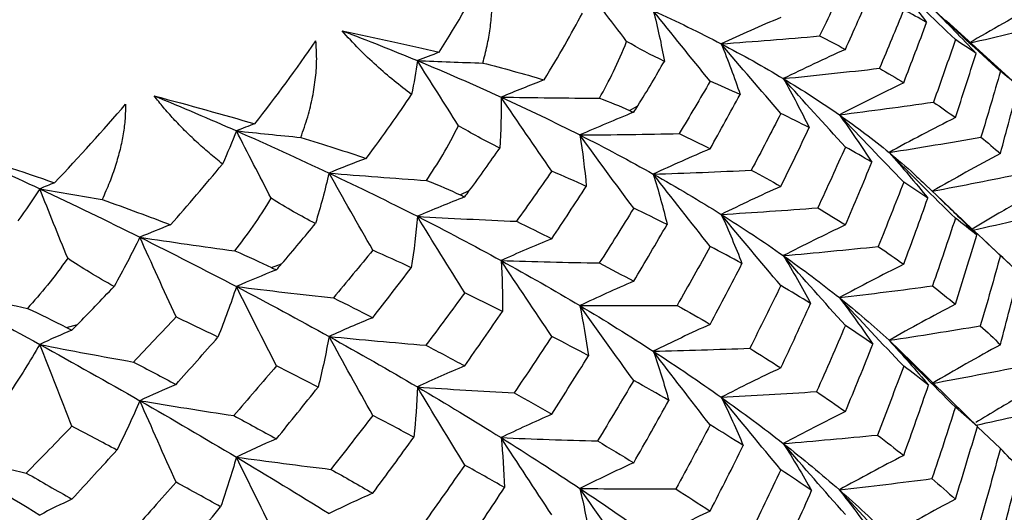
# Paper-space layout '_Trimetric' of a CAD drawing. Units: millimetres. Extents: x -91 to 91, y -13 to 128.
# Drawn here: x 5 to 12, y 94 to 98 of the extents above; entities that cross this region are included whole.
import ezdxf

# ---------------------------------------------------------------- set-up
doc = ezdxf.new("R2010")
doc.units = ezdxf.units.MM

psp = doc.layouts.new('_Trimetric')

# ---------------------------------------------------------------- linework, layer by layer
at = {"color": 7, "linetype": 'Continuous', "lineweight": 25}
for p, q in [((11.6056, 97.585), (11.7015, 97.4983)), ((12.1574, 97.0881), (11.7001, 97.5015)), ((9.5251, 96.8839), (9.5815, 96.9159)), ((8.3597, 96.3044), (8.4234, 96.3325)), ((11.6773, 96.2605), (11.5571, 96.3756)), ((12.0982, 95.8648), (11.9477, 96.0057)), ((7.0624, 95.8046), (7.1324, 95.8284)), ((5.6537, 95.3926), (5.729, 95.4117)), ((11.3085, 95.3041), (11.4673, 95.1513)), ((11.8465, 94.7809), (11.4646, 95.1544)), ((11.8454, 94.7797), (11.9156, 94.711)), ((12.0736, 94.5601), (11.9154, 94.7103))]:
    psp.add_line(p, q, dxfattribs=at)
for points in [[(8.2163, 97.2833), (8.3415, 97.4822), (8.4572, 97.6818), (8.5604, 97.878)], [(11.3085, 97.812), (11.3984, 97.7056), (11.4848, 97.5976), (11.5667, 97.4891)], [(11.7645, 97.3701), (11.6099, 97.518), (11.4574, 97.6658), (11.3085, 97.812)], [(9.5049, 97.3575), (9.3958, 97.5013), (9.2885, 97.6437), (9.1831, 97.7849)], [(11.0085, 97.7674), (10.9505, 97.6442), (10.8911, 97.5202), (10.8302, 97.3954)], [(11.0085, 97.3034), (11.0664, 97.432), (11.1234, 97.5608), (11.1793, 97.6897)], [(12.335, 97.6156), (12.172, 97.5262), (12.012, 97.4359), (11.8569, 97.3458)], [(8.9377, 97.0937), (9.0397, 97.2605), (9.1255, 97.4119), (9.2003, 97.5517)], [(9.6881, 97.5693), (9.7179, 97.4543), (9.7432, 97.3381), (9.764, 97.2211)], [(10.0788, 97.0841), (9.9465, 97.2468), (9.8159, 97.409), (9.6881, 97.5693)], [(9.6881, 97.5693), (9.8502, 97.4954), (10.006, 97.4194), (10.155, 97.3416)], [(11.409, 97.5753), (11.3552, 97.442), (11.2999, 97.308), (11.243, 97.1732)], [(11.5667, 97.4891), (11.5154, 97.5183), (11.4628, 97.547), (11.409, 97.5753)], [(11.6056, 97.585), (11.7093, 97.4833), (11.8099, 97.3798), (11.9063, 97.276)], [(12.0736, 97.1528), (11.9148, 97.2973), (11.7583, 97.4419), (11.6056, 97.585)], [(10.5645, 97.523), (10.425, 97.4634), (10.2881, 97.4028), (10.155, 97.3416)], [(11.409, 97.0737), (11.4631, 97.2128), (11.5157, 97.3513), (11.5667, 97.4891)], [(11.8569, 97.3458), (12.0588, 97.3925), (12.2601, 97.4409), (12.4581, 97.4902)], [(7.5489, 97.4318), (7.7802, 97.3831), (8.0045, 97.3335), (8.2163, 97.2833)], [(7.5489, 97.4318), (7.7251, 97.3646), (7.8976, 97.2959), (8.0663, 97.226)], [(10.155, 97.3416), (10.3808, 97.3578), (10.6067, 97.3759), (10.8302, 97.3954)], [(10.8302, 97.3954), (10.8907, 97.3651), (10.9501, 97.3344), (11.0085, 97.3034)], [(6.9492, 96.7919), (7.0944, 96.9775), (7.2354, 97.1682), (7.3685, 97.3619)], [(9.3183, 96.9681), (9.3831, 97.0833), (9.4476, 97.2124), (9.5049, 97.3575)], [(9.764, 97.2211), (9.6722, 97.2651), (9.5847, 97.3117), (9.5049, 97.3575)], [(10.155, 97.3416), (10.2024, 97.2268), (10.2457, 97.1105), (10.2844, 96.9942)], [(10.5645, 96.8633), (10.4257, 97.0236), (10.2888, 97.1835), (10.155, 97.3416)], [(10.155, 97.3416), (10.304, 97.2638), (10.4464, 97.1841), (10.5818, 97.1027)], [(11.7645, 97.3701), (11.7159, 97.228), (11.6657, 97.0849), (11.6137, 96.9409)], [(11.9063, 97.276), (11.8604, 97.3079), (11.8131, 97.3393), (11.7645, 97.3701)], [(8.2163, 97.2833), (8.1657, 97.2644), (8.1157, 97.2453), (8.0663, 97.226)], [(11.0085, 97.3034), (10.8631, 97.2374), (10.7203, 97.1703), (10.5818, 97.1027)], [(11.7645, 96.8347), (11.8134, 96.9825), (11.8607, 97.1296), (11.9063, 97.276)], [(8.0663, 97.226), (8.0553, 97.1488), (8.0421, 97.0712), (8.0269, 96.9934)], [(8.349, 96.779), (8.2532, 96.9294), (8.159, 97.0784), (8.0663, 97.226)], [(8.0663, 97.226), (8.2636, 97.1442), (8.4555, 97.0606), (8.6417, 96.9754)], [(8.0663, 97.226), (8.2162, 97.2197), (8.3663, 97.2142), (8.5166, 97.2094)], [(8.5166, 97.2094), (8.6517, 97.1749), (8.7937, 97.1366), (8.9377, 97.0937)], [(9.5815, 96.9159), (9.6487, 97.023), (9.7092, 97.1249), (9.764, 97.2211)], [(10.5818, 97.1027), (10.803, 97.1246), (11.0244, 97.1482), (11.243, 97.1732)], [(11.243, 97.1732), (11.2995, 97.1404), (11.3549, 97.1072), (11.409, 97.0737)], [(12.0736, 97.1528), (12.0309, 97.0026), (11.9865, 96.8516), (11.9403, 96.6997)], [(12.1972, 97.0513), (12.1576, 97.0855), (12.1164, 97.1194), (12.0736, 97.1528)], [(8.9377, 97.0937), (8.8369, 97.0549), (8.7382, 97.0155), (8.6417, 96.9754)], [(10.0788, 97.0841), (10.0094, 96.9651), (9.9386, 96.8453), (9.8665, 96.7247)], [(10.2844, 96.9942), (10.2167, 97.0246), (10.1481, 97.0546), (10.0788, 97.0841)], [(10.5818, 97.1027), (10.645, 96.9914), (10.7045, 96.8786), (10.7597, 96.7656)], [(11.0085, 96.6322), (10.8638, 96.7898), (10.7211, 96.9471), (10.5818, 97.1027)], [(10.5818, 97.1027), (10.7171, 97.0213), (10.8456, 96.9382), (10.9668, 96.8536)], [(11.409, 97.0737), (11.2583, 97.0011), (11.1103, 96.9275), (10.9668, 96.8536)], [(7.7145, 96.5541), (7.8335, 96.7138), (7.936, 96.8591), (8.0269, 96.9934)], [(10.0788, 96.6201), (10.1486, 96.7453), (10.2171, 96.87), (10.2844, 96.9942)], [(12.0736, 96.5874), (12.1165, 96.7426), (12.1577, 96.8973), (12.1972, 97.0513)], [(5.5725, 96.3861), (5.7423, 96.5659), (5.9063, 96.7472), (6.0605, 96.9267)], [(6.2564, 96.9845), (6.5002, 96.919), (6.7318, 96.8548), (6.9492, 96.7919)], [(6.2564, 96.9845), (6.4482, 96.9053), (6.6369, 96.825), (6.8223, 96.7435)], [(8.6417, 96.9754), (8.6432, 96.8593), (8.6402, 96.7425), (8.6327, 96.625)], [(8.9902, 96.4662), (8.8722, 96.637), (8.7557, 96.8072), (8.6417, 96.9754)], [(8.6417, 96.9754), (8.867, 96.9713), (9.0926, 96.9689), (9.3183, 96.9681)], [(8.6417, 96.9754), (8.828, 96.8901), (9.0085, 96.8033), (9.1831, 96.715)], [(9.3183, 96.9681), (9.3876, 96.9424), (9.4574, 96.9145), (9.5251, 96.8839)], [(10.9668, 96.8536), (11.1834, 96.8811), (11.3999, 96.9104), (11.6137, 96.9409)], [(11.6137, 96.9409), (11.6653, 96.9059), (11.7156, 96.8705), (11.7645, 96.8347)], [(9.5534, 96.8711), (9.4273, 96.8202), (9.3034, 96.768), (9.1831, 96.715)], [(9.5251, 96.8839), (9.5345, 96.8796), (9.544, 96.8754), (9.5534, 96.8711)], [(9.5534, 96.8711), (9.5628, 96.8861), (9.5721, 96.901), (9.5815, 96.9159)], [(10.5645, 96.8633), (10.4984, 96.734), (10.4308, 96.6039), (10.3617, 96.4731)], [(10.7597, 96.7656), (10.6956, 96.7986), (10.6305, 96.8312), (10.5645, 96.8633)], [(10.9668, 96.8536), (11.0449, 96.746), (11.1196, 96.6368), (11.1902, 96.5276)], [(11.409, 96.3919), (11.259, 96.5464), (11.1111, 96.7008), (10.9668, 96.8536)], [(10.9668, 96.8536), (11.088, 96.7689), (11.202, 96.6828), (11.3085, 96.5952)], [(6.9492, 96.7919), (6.9064, 96.776), (6.8641, 96.7599), (6.8223, 96.7435)], [(11.7645, 96.8347), (11.6091, 96.7556), (11.4565, 96.6755), (11.3085, 96.5952)], [(6.8223, 96.7435), (6.7926, 96.6676), (6.7608, 96.5916), (6.7269, 96.5154)], [(7.0614, 96.2797), (6.9804, 96.4358), (6.9007, 96.5904), (6.8223, 96.7435)], [(6.8223, 96.7435), (7.0392, 96.6483), (7.2516, 96.5516), (7.459, 96.4536)], [(6.8223, 96.7435), (6.9695, 96.7277), (7.1172, 96.7125), (7.2653, 96.698)], [(8.129, 96.4027), (8.2035, 96.5134), (8.2791, 96.638), (8.349, 96.779)], [(8.6327, 96.625), (8.5305, 96.6753), (8.435, 96.7278), (8.349, 96.779)], [(9.1831, 96.715), (9.411, 96.7165), (9.6397, 96.7198), (9.8665, 96.7247)], [(9.8665, 96.7247), (9.9382, 96.6902), (10.009, 96.6553), (10.0788, 96.6201)], [(10.5645, 96.3617), (10.6306, 96.4961), (10.6957, 96.6308), (10.7597, 96.7656)], [(7.2653, 96.698), (7.4273, 96.6486), (7.5772, 96.6007), (7.7145, 96.5541)], [(9.1831, 96.715), (9.2022, 96.598), (9.2169, 96.4799), (9.2273, 96.3619)], [(9.5534, 96.2114), (9.4279, 96.3802), (9.3041, 96.5486), (9.1831, 96.715)], [(9.1831, 96.715), (9.3576, 96.6267), (9.5261, 96.5369), (9.6881, 96.4459)], [(11.3085, 96.5952), (11.5202, 96.6285), (11.7317, 96.6635), (11.9403, 96.6997)], [(11.9403, 96.6997), (11.9863, 96.6625), (12.0308, 96.6251), (12.0736, 96.5874)], [(4.8653, 96.6241), (5.1149, 96.5418), (5.3514, 96.4624), (5.5725, 96.3861)], [(4.8653, 96.6241), (5.0696, 96.5321), (5.2715, 96.4391), (5.4708, 96.3452)], [(8.4234, 96.3325), (8.4994, 96.4349), (8.569, 96.5326), (8.6327, 96.625)], [(10.0788, 96.6201), (9.9457, 96.5631), (9.815, 96.5048), (9.6881, 96.4459)], [(11.0085, 96.6322), (10.9467, 96.4935), (10.8833, 96.3541), (10.8183, 96.2141)], [(11.1902, 96.5276), (11.1307, 96.5629), (11.0701, 96.5978), (11.0085, 96.6322)], [(11.3085, 96.5952), (11.4006, 96.4915), (11.4897, 96.3864), (11.5746, 96.281)], [(11.7645, 96.1433), (11.6098, 96.2944), (11.4573, 96.4455), (11.3085, 96.5952)], [(12.0736, 96.5874), (11.914, 96.5018), (11.7574, 96.4152), (11.6056, 96.3286)], [(6.3696, 96.0977), (6.4885, 96.2319), (6.6082, 96.3714), (6.7269, 96.5154)], [(7.7145, 96.5541), (7.6275, 96.5214), (7.5423, 96.4879), (7.459, 96.4536)], [(11.0085, 96.0968), (11.0706, 96.2409), (11.1311, 96.3845), (11.1902, 96.5276)], [(7.459, 96.4536), (7.4323, 96.3384), (7.401, 96.2227), (7.3653, 96.1066)], [(7.7598, 95.9234), (7.6579, 96.1014), (7.5574, 96.2786), (7.459, 96.4536)], [(7.459, 96.4536), (7.6815, 96.4351), (7.9049, 96.4181), (8.129, 96.4027)], [(7.459, 96.4536), (7.6665, 96.3557), (7.8691, 96.2564), (8.0663, 96.156)], [(8.9902, 96.4662), (8.9105, 96.3521), (8.8295, 96.2372), (8.7471, 96.1216)], [(9.2273, 96.3619), (9.149, 96.397), (9.0699, 96.4318), (8.9902, 96.4662)], [(9.6881, 96.4459), (9.913, 96.4533), (10.1384, 96.4624), (10.3617, 96.4731)], [(10.3617, 96.4731), (10.4303, 96.4363), (10.4979, 96.3991), (10.5645, 96.3617)], [(11.6056, 96.3286), (11.8122, 96.3676), (12.0182, 96.4084), (12.2212, 96.4502)], [(5.5725, 96.3861), (5.5382, 96.3728), (5.5043, 96.3591), (5.4708, 96.3452)], [(8.129, 96.4027), (8.2159, 96.3681), (8.2925, 96.3353), (8.3597, 96.3044)], [(9.6881, 96.4459), (9.7238, 96.3313), (9.7555, 96.2156), (9.7829, 96.1)], [(10.0788, 95.9489), (9.9463, 96.1155), (9.8157, 96.2817), (9.6881, 96.4459)], [(9.6881, 96.4459), (9.8502, 96.3549), (10.006, 96.2626), (10.155, 96.1692)], [(11.409, 96.3919), (11.3524, 96.2449), (11.2942, 96.0971), (11.2342, 95.9487)], [(11.5746, 96.281), (11.5209, 96.3183), (11.4657, 96.3552), (11.409, 96.3919)], [(5.4708, 96.3452), (5.4228, 96.2718), (5.3728, 96.1984), (5.3208, 96.125)], [(5.6625, 95.8674), (5.5975, 96.0282), (5.5336, 96.1875), (5.4708, 96.3452)], [(5.4708, 96.3452), (5.7039, 96.2354), (5.9333, 96.1244), (6.1587, 96.0124)], [(5.4708, 96.3452), (5.6129, 96.32), (5.7558, 96.2954), (5.8994, 96.2715)], [(8.3916, 96.2896), (8.4022, 96.3039), (8.4128, 96.3182), (8.4234, 96.3325)], [(8.9902, 96.0022), (9.0705, 96.1226), (9.1495, 96.2425), (9.2273, 96.3619)], [(10.5645, 96.3617), (10.4249, 96.2985), (10.2879, 96.2341), (10.155, 96.1692)], [(12.0736, 95.8874), (11.9147, 96.0348), (11.7582, 96.1824), (11.6056, 96.3286)], [(5.8994, 96.2715), (6.0668, 96.2117), (6.2238, 96.1538), (6.3696, 96.0977)], [(6.8115, 95.9186), (6.8947, 96.0245), (6.9802, 96.1439), (7.0614, 96.2797)], [(7.3653, 96.1066), (7.2665, 96.1575), (7.1649, 96.2147), (7.0614, 96.2797)], [(8.3916, 96.2896), (8.2808, 96.2464), (8.172, 96.2017), (8.0663, 96.156)], [(8.3597, 96.3044), (8.3703, 96.2995), (8.3809, 96.2946), (8.3916, 96.2896)], [(11.409, 95.8265), (11.4659, 95.9785), (11.5211, 96.13), (11.5746, 96.281)], [(9.5534, 96.2114), (9.476, 96.0868), (9.3972, 95.9615), (9.3169, 95.8354)], [(9.7829, 96.1), (9.7073, 96.1375), (9.6307, 96.1746), (9.5534, 96.2114)], [(10.155, 96.1692), (10.3766, 96.1825), (10.5986, 96.1976), (10.8183, 96.2141)], [(10.8183, 96.2141), (10.8829, 96.1753), (10.9463, 96.1362), (11.0085, 96.0968)], [(8.0663, 96.156), (8.0568, 96.0387), (8.0428, 95.9206), (8.0246, 95.8029)], [(8.3916, 95.6299), (8.2813, 95.8064), (8.1726, 95.9823), (8.0663, 96.156)], [(8.0663, 96.156), (8.2928, 96.1429), (8.5207, 96.1314), (8.7471, 96.1216)], [(8.0663, 96.156), (8.2636, 96.0557), (8.4555, 95.9543), (8.6417, 95.852)], [(8.7471, 96.1216), (8.8289, 96.082), (8.91, 96.0422), (8.9902, 96.0022)], [(10.155, 96.1692), (10.2063, 96.0573), (10.254, 95.9443), (10.2975, 95.8313)], [(10.5645, 95.6799), (10.4256, 95.8437), (10.2886, 96.0074), (10.155, 96.1692)], [(10.155, 96.1692), (10.304, 96.0758), (10.4464, 95.9813), (10.5818, 95.8859)], [(11.7645, 96.1433), (11.7139, 95.9889), (11.6615, 95.8338), (11.6073, 95.6781)], [(11.9119, 96.0269), (11.8643, 96.066), (11.8151, 96.1048), (11.7645, 96.1433)], [(6.3696, 96.0977), (6.2978, 96.0702), (6.2275, 96.0417), (6.1587, 96.0124)], [(7.1324, 95.8284), (7.2161, 95.9257), (7.2936, 96.0186), (7.3653, 96.1066)], [(9.5534, 95.7098), (9.6312, 95.8403), (9.7077, 95.9704), (9.7829, 96.1)], [(11.0085, 96.0968), (10.863, 96.0275), (10.7202, 95.9569), (10.5818, 95.8859)], [(6.1587, 96.0124), (6.1041, 95.8998), (6.0451, 95.787), (5.9817, 95.6741)], [(6.4071, 95.4644), (6.3229, 95.6483), (6.2399, 95.8315), (6.1587, 96.0124)], [(6.1587, 96.0124), (6.3749, 95.9796), (6.5926, 95.9483), (6.8115, 95.9186)], [(6.1587, 96.0124), (6.3841, 95.9004), (6.6055, 95.7874), (6.8223, 95.6736)], [(8.9902, 96.0022), (8.8715, 95.9534), (8.7549, 95.9031), (8.6417, 95.852)], [(11.7645, 95.5517), (11.8154, 95.7106), (11.8645, 95.869), (11.9119, 96.0269)], [(6.8115, 95.9186), (6.9022, 95.8795), (6.9858, 95.8415), (7.0624, 95.8046)], [(7.7598, 95.9234), (7.6709, 95.8146), (7.5809, 95.7053), (7.4898, 95.5955)], [(8.0246, 95.8029), (7.937, 95.8434), (7.8487, 95.8835), (7.7598, 95.9234)], [(10.0788, 95.9489), (10.0048, 95.8147), (9.9294, 95.6798), (9.8524, 95.5443)], [(10.2975, 95.8313), (10.2256, 95.8709), (10.1527, 95.9101), (10.0788, 95.9489)], [(10.5818, 95.8859), (10.7999, 95.9052), (11.0183, 95.9263), (11.2342, 95.9487)], [(11.2342, 95.9487), (11.294, 95.9081), (11.3522, 95.8674), (11.409, 95.8265)], [(5.6625, 95.8674), (5.5708, 95.7369), (5.4767, 95.6233), (5.3865, 95.5234)], [(5.9817, 95.6741), (5.8637, 95.7387), (5.7567, 95.8044), (5.6625, 95.8674)], [(8.6417, 95.852), (8.6492, 95.736), (8.6526, 95.6191), (8.6519, 95.5026)], [(8.9902, 95.331), (8.8721, 95.5057), (8.7555, 95.6799), (8.6417, 95.852)], [(8.6417, 95.852), (8.8666, 95.8448), (9.0926, 95.8393), (9.3169, 95.8354)], [(8.6417, 95.852), (8.828, 95.7496), (9.0085, 95.6464), (9.1831, 95.5425)], [(10.5818, 95.8859), (10.6479, 95.7771), (10.7107, 95.667), (10.7696, 95.557)], [(11.0085, 95.4054), (10.8637, 95.5662), (10.721, 95.7269), (10.5818, 95.8859)], [(10.5818, 95.8859), (10.7172, 95.7905), (10.8456, 95.6942), (10.9668, 95.5971)], [(12.0736, 95.8874), (12.0295, 95.7265), (11.9836, 95.5652), (11.9358, 95.4032)], [(12.2011, 95.7663), (12.1603, 95.8068), (12.1178, 95.8472), (12.0736, 95.8874)], [(7.0974, 95.7878), (7.0038, 95.7511), (6.9117, 95.7129), (6.8223, 95.6736)], [(7.0624, 95.8046), (7.0741, 95.799), (7.0858, 95.7934), (7.0974, 95.7878)], [(7.0974, 95.7878), (7.1091, 95.8013), (7.1208, 95.8149), (7.1324, 95.8284)], [(7.7598, 95.4594), (7.8492, 95.5743), (7.9375, 95.6888), (8.0246, 95.8029)], [(9.3169, 95.8354), (9.3966, 95.7938), (9.4755, 95.7519), (9.5534, 95.7098)], [(10.0788, 95.4135), (10.1528, 95.5524), (10.2257, 95.6917), (10.2975, 95.8313)], [(11.409, 95.8265), (11.2582, 95.7509), (11.1102, 95.6742), (10.9668, 95.5971)], [(9.5534, 95.7098), (9.4272, 95.6553), (9.3033, 95.5993), (9.1831, 95.5425)], [(12.0736, 95.2737), (12.1179, 95.4383), (12.1604, 95.6025), (12.2011, 95.7663)], [(4.7613, 95.6585), (4.9678, 95.612), (5.1763, 95.567), (5.3865, 95.5234)], [(4.7613, 95.6585), (5.0011, 95.5314), (5.2377, 95.4036), (5.4708, 95.2753)], [(5.729, 95.4117), (5.8092, 95.4934), (5.8937, 95.5809), (5.9817, 95.6741)], [(6.8223, 95.6736), (6.7844, 95.5578), (6.7419, 95.4415), (6.6955, 95.3259)], [(7.0974, 95.128), (7.0042, 95.3111), (6.9122, 95.4935), (6.8223, 95.6736)], [(6.8223, 95.6736), (7.0439, 95.6459), (7.2672, 95.6198), (7.4898, 95.5955)], [(6.8223, 95.6736), (7.0392, 95.5598), (7.2516, 95.4453), (7.459, 95.3302)], [(10.5645, 95.6799), (10.4949, 95.5369), (10.4237, 95.3933), (10.351, 95.2493)], [(10.7696, 95.557), (10.7025, 95.5982), (10.6342, 95.6391), (10.5645, 95.6799)], [(10.9668, 95.5971), (11.1812, 95.6226), (11.3956, 95.6497), (11.6073, 95.6781)], [(11.6073, 95.6781), (11.6612, 95.6362), (11.7136, 95.594), (11.7645, 95.5517)], [(7.4898, 95.5955), (7.5808, 95.5501), (7.6708, 95.5048), (7.7598, 95.4594)], [(8.3916, 95.6299), (8.3042, 95.5108), (8.2154, 95.3909), (8.1252, 95.2703)], [(8.6519, 95.5026), (8.5659, 95.5453), (8.4791, 95.5878), (8.3916, 95.6299)], [(10.9668, 95.5971), (11.047, 95.4916), (11.1242, 95.3848), (11.1975, 95.278)], [(11.409, 95.1264), (11.2589, 95.2839), (11.111, 95.4413), (10.9668, 95.5971)], [(10.9668, 95.5971), (11.088, 95.5001), (11.202, 95.4024), (11.3085, 95.3041)], [(5.3865, 95.5234), (5.4736, 95.4823), (5.5634, 95.4387), (5.6537, 95.3926)], [(8.3916, 95.1283), (8.4796, 95.2535), (8.5664, 95.3783), (8.6519, 95.5026)], [(9.1831, 95.5425), (9.4062, 95.5415), (9.6302, 95.5421), (9.8524, 95.5443)], [(9.1831, 95.5425), (9.2068, 95.4283), (9.2266, 95.313), (9.2425, 95.1981)], [(9.5534, 95.028), (9.4277, 95.2004), (9.3039, 95.3725), (9.1831, 95.5425)], [(9.1831, 95.5425), (9.3576, 95.4387), (9.5261, 95.3341), (9.6882, 95.2291)], [(9.8524, 95.5443), (9.9289, 95.5009), (10.0044, 95.4573), (10.0788, 95.4135)], [(10.5645, 95.1144), (10.6344, 95.2623), (10.7028, 95.4098), (10.7696, 95.557)], [(11.7645, 95.5517), (11.609, 95.47), (11.4564, 95.3871), (11.3085, 95.3041)], [(6.4071, 95.4644), (6.3104, 95.3615), (6.2128, 95.2582), (6.1143, 95.1547)], [(6.6955, 95.3259), (6.5998, 95.3723), (6.5037, 95.4185), (6.4071, 95.4644)], [(7.7598, 95.4594), (7.6574, 95.4178), (7.5567, 95.3746), (7.459, 95.3302)], [(5.6914, 95.3733), (5.6163, 95.3422), (5.5425, 95.3094), (5.4708, 95.2753)], [(5.6537, 95.3926), (5.6663, 95.3862), (5.6788, 95.3798), (5.6914, 95.3733)], [(5.6914, 95.3733), (5.7039, 95.3861), (5.7165, 95.3989), (5.729, 95.4117)], [(10.0788, 95.4135), (9.9456, 95.3532), (9.8149, 95.2915), (9.6882, 95.2291)], [(11.0085, 95.4054), (10.9441, 95.2546), (10.878, 95.1034), (10.8103, 94.9517)], [(11.1975, 95.278), (11.1358, 95.3207), (11.0728, 95.3632), (11.0085, 95.4054)], [(11.3085, 95.3041), (11.5187, 95.3356), (11.7287, 95.3688), (11.9358, 95.4032)], [(11.9358, 95.4032), (11.9835, 95.3601), (12.0294, 95.3169), (12.0736, 95.2737)], [(6.4071, 95.0004), (6.5041, 95.1091), (6.6002, 95.2177), (6.6955, 95.3259)], [(7.459, 95.3302), (7.4383, 95.2147), (7.4133, 95.0985), (7.3844, 94.983)], [(7.7598, 94.7883), (7.6578, 94.9701), (7.5573, 95.1513), (7.459, 95.3302)], [(7.459, 95.3302), (7.6804, 95.3086), (7.9033, 95.2885), (8.1252, 95.2703)], [(7.459, 95.3302), (7.6665, 95.2152), (7.8691, 95.0995), (8.0663, 94.9836)], [(8.9902, 95.331), (8.9053, 95.202), (8.8189, 95.0724), (8.731, 94.9421)], [(9.2425, 95.1981), (9.1593, 95.2427), (9.0752, 95.287), (8.9902, 95.331)], [(11.3085, 95.3041), (11.4021, 95.2022), (11.493, 95.0989), (11.5799, 94.9957)], [(11.7645, 94.8443), (11.6097, 94.998), (11.4571, 95.1518), (11.3085, 95.3041)], [(5.4708, 95.2753), (5.4049, 95.1629), (5.3346, 95.0502), (5.2607, 94.9385)], [(5.4708, 95.2753), (5.6838, 95.2335), (5.8992, 95.1931), (6.1143, 95.1547)], [(5.6914, 94.7136), (5.6166, 94.9021), (5.5429, 95.0899), (5.4708, 95.2753)], [(5.4708, 95.2753), (5.7039, 95.1469), (5.9333, 95.0181), (6.1587, 94.889)], [(8.1252, 95.2703), (8.2152, 95.2229), (8.304, 95.1755), (8.3916, 95.1283)], [(9.6882, 95.2291), (9.9093, 95.2342), (10.1311, 95.241), (10.351, 95.2493)], [(9.6882, 95.2291), (9.7273, 95.1169), (9.7629, 95.0036), (9.7946, 94.8906)], [(10.0788, 94.7221), (9.9463, 94.8919), (9.8156, 95.0614), (9.6882, 95.2291)], [(9.6882, 95.2291), (9.8502, 95.124), (10.006, 95.0185), (10.155, 94.9127)], [(10.351, 95.2493), (10.4235, 95.2044), (10.4946, 95.1595), (10.5645, 95.1144)], [(11.0085, 94.8138), (11.0731, 94.9689), (11.1361, 95.1236), (11.1975, 95.278)], [(12.0736, 95.2737), (11.914, 95.1858), (11.7573, 95.0969), (11.6056, 95.0079)], [(8.9902, 94.7956), (9.0757, 94.9301), (9.1598, 95.0643), (9.2425, 95.1981)], [(6.1143, 95.1547), (6.2124, 95.1034), (6.31, 95.0519), (6.4071, 95.0004)], [(7.0974, 95.128), (7.0012, 95.0146), (6.9038, 94.9008), (6.8053, 94.7865)], [(7.3844, 94.983), (7.2894, 95.0316), (7.1937, 95.0799), (7.0974, 95.128)], [(8.3916, 95.1283), (8.2807, 95.0815), (8.1719, 95.0331), (8.0663, 94.9836)], [(10.5645, 95.1144), (10.4249, 95.0483), (10.2878, 94.9808), (10.155, 94.9127)], [(11.409, 95.1264), (11.3505, 94.9689), (11.2903, 94.811), (11.2284, 94.6526)], [(11.5799, 94.9957), (11.5245, 95.0394), (11.4675, 95.083), (11.409, 95.1264)], [(11.6056, 95.0079), (11.8111, 95.0456), (12.0162, 95.0849), (12.2182, 95.1253)], [(9.5534, 95.028), (9.4719, 94.89), (9.3889, 94.7514), (9.3045, 94.6124)], [(9.7946, 94.8906), (9.7154, 94.9366), (9.6349, 94.9824), (9.5534, 95.028)], [(6.4071, 95.0004), (6.3225, 94.9648), (6.2394, 94.9275), (6.1587, 94.889)], [(7.0974, 94.6264), (7.1943, 94.7456), (7.2899, 94.8645), (7.3844, 94.983)], [(8.0663, 94.9836), (8.062, 94.8687), (8.0538, 94.7531), (8.0417, 94.638)], [(8.3916, 94.4465), (8.2812, 94.6266), (8.1725, 94.8062), (8.0663, 94.9836)], [(8.0663, 94.9836), (8.2874, 94.9681), (8.5099, 94.9543), (8.731, 94.9421)], [(8.0663, 94.9836), (8.2636, 94.8677), (8.4555, 94.7514), (8.6417, 94.6351)], [(11.409, 94.5128), (11.4677, 94.674), (11.5246, 94.835), (11.5799, 94.9957)], [(8.731, 94.9421), (8.8189, 94.8931), (8.9053, 94.8442), (8.9902, 94.7956)], [(9.5534, 94.4626), (9.635, 94.6051), (9.7154, 94.7478), (9.7946, 94.8906)], [(10.155, 94.9127), (10.3739, 94.9241), (10.5933, 94.9372), (10.8103, 94.9517)], [(10.155, 94.9127), (10.2089, 94.8028), (10.2596, 94.6919), (10.3064, 94.5812)], [(10.5645, 94.4144), (10.4255, 94.5812), (10.2885, 94.7479), (10.155, 94.9127)], [(10.155, 94.9127), (10.304, 94.8069), (10.4464, 94.7009), (10.5818, 94.5948)], [(10.8103, 94.9517), (10.8778, 94.9058), (10.9438, 94.8599), (11.0085, 94.8138)], [(6.1587, 94.889), (6.11, 94.7757), (6.057, 94.662), (6.0005, 94.5493)], [(6.4071, 94.3292), (6.3229, 94.517), (6.2398, 94.7042), (6.1587, 94.889)], [(6.1587, 94.889), (6.3731, 94.8532), (6.5895, 94.8189), (6.8053, 94.7865)], [(6.1587, 94.889), (6.3841, 94.7599), (6.6055, 94.6305), (6.8223, 94.5012)], [(11.7645, 94.8443), (11.7125, 94.681), (11.6588, 94.5174), (11.6032, 94.3534)], [(11.9156, 94.711), (11.8669, 94.7555), (11.8165, 94.8), (11.7645, 94.8443)], [(6.8053, 94.7865), (6.9033, 94.7332), (7.0007, 94.6799), (7.0974, 94.6264)], [(7.7598, 94.7883), (7.6653, 94.6652), (7.5694, 94.5414), (7.472, 94.4171)], [(8.0417, 94.638), (7.9485, 94.6883), (7.8545, 94.7384), (7.7598, 94.7883)], [(8.9902, 94.7956), (8.8714, 94.7434), (8.7548, 94.6897), (8.6417, 94.6351)], [(11.0085, 94.8138), (10.863, 94.7419), (10.7201, 94.6685), (10.5818, 94.5948)], [(5.6914, 94.7136), (5.5879, 94.6066), (5.4835, 94.4993), (5.3781, 94.3917)], [(6.0005, 94.5493), (5.8978, 94.6043), (5.7948, 94.6591), (5.6914, 94.7136)], [(10.0788, 94.7221), (10.0017, 94.5759), (9.9231, 94.4294), (9.8429, 94.2824)], [(10.3064, 94.5812), (10.2317, 94.6284), (10.1558, 94.6753), (10.0788, 94.7221)], [(11.7645, 94.2124), (11.8167, 94.3789), (11.867, 94.5451), (11.9156, 94.711)], [(7.0974, 94.6264), (7.0037, 94.5862), (6.9116, 94.5443), (6.8223, 94.5012)], [(7.7598, 94.2528), (7.8551, 94.3816), (7.9491, 94.51), (8.0417, 94.638)], [(8.6417, 94.6351), (8.6533, 94.5213), (8.6611, 94.4066), (8.6652, 94.2924)], [(8.9902, 94.1042), (8.872, 94.2821), (8.7554, 94.4597), (8.6417, 94.6351)], [(8.6417, 94.6351), (8.8624, 94.6259), (9.0842, 94.6183), (9.3045, 94.6124)], [(8.6417, 94.6351), (8.828, 94.5188), (9.0085, 94.4024), (9.1831, 94.2861)], [(10.5818, 94.5948), (10.798, 94.6125), (11.0145, 94.6319), (11.2284, 94.6526)], [(11.2284, 94.6526), (11.2902, 94.606), (11.3504, 94.5594), (11.409, 94.5128)], [(9.3045, 94.6124), (9.3884, 94.5626), (9.4714, 94.5126), (9.5534, 94.4626)], [(10.0788, 94.1305), (10.1562, 94.281), (10.2321, 94.4313), (10.3064, 94.5812)], [(10.5818, 94.5948), (10.6499, 94.4876), (10.7149, 94.3793), (10.7761, 94.2713)], [(11.0085, 94.1064), (10.8636, 94.2698), (10.7208, 94.4331), (10.5818, 94.5948)], [(10.5818, 94.5948), (10.7172, 94.4887), (10.8456, 94.3825), (10.9668, 94.2765)], [(12.0736, 94.5601), (12.0289, 94.393), (11.9821, 94.2247), (11.9331, 94.055)], [(12.2034, 94.4251), (12.1619, 94.4702), (12.1186, 94.5152), (12.0736, 94.5601)], [(4.7613, 94.5351), (4.9652, 94.4858), (5.1717, 94.4378), (5.3781, 94.3917)], [(4.7613, 94.5351), (5.0011, 94.3909), (5.2377, 94.2468), (5.4708, 94.1028)], [(5.6914, 94.212), (5.7953, 94.3246), (5.8984, 94.437), (6.0005, 94.5493)], [(6.8223, 94.5012), (6.7901, 94.3875), (6.7539, 94.2733), (6.7141, 94.1599)], [(7.0974, 93.9446), (7.0041, 94.1313), (6.9121, 94.3174), (6.8223, 94.5012)], [(6.8223, 94.5012), (7.0379, 94.4715), (7.2554, 94.4434), (7.472, 94.4171)], [(6.8223, 94.5012), (7.0392, 94.3718), (7.2516, 94.2425), (7.459, 94.1134)], [(11.409, 94.5128), (11.2582, 94.435), (11.1102, 94.3559), (10.9668, 94.2765)], [(7.472, 94.4171), (7.5687, 94.3624), (7.6647, 94.3076), (7.7598, 94.2528)], [(8.3916, 94.4465), (8.2996, 94.3143), (8.2062, 94.1814), (8.1112, 94.0481)], [(8.6652, 94.2924), (8.575, 94.3439), (8.4838, 94.3952), (8.3916, 94.4465)], [(9.5534, 94.4626), (9.4271, 94.4051), (9.3032, 94.346), (9.1831, 94.2861)], [(12.0736, 93.914), (12.1187, 94.0844), (12.1619, 94.2547), (12.2034, 94.4251)], [(5.3781, 94.3917), (5.4828, 94.332), (5.5873, 94.2721), (5.6914, 94.212)], [(10.5645, 94.4144), (10.4926, 94.2611), (10.419, 94.1075), (10.3439, 93.9536)], [(10.7761, 94.2713), (10.707, 94.319), (10.6364, 94.3668), (10.5645, 94.4144)], [(10.9668, 94.2765), (11.1798, 94.3006), (11.3928, 94.3263), (11.6032, 94.3534)], [(11.6032, 94.3534), (11.6586, 94.3064), (11.7124, 94.2594), (11.7645, 94.2124)], [(6.4071, 94.3292), (6.3041, 94.2122), (6.2001, 94.0949), (6.0951, 93.9775)], [(6.7141, 94.1599), (6.6122, 94.2166), (6.5098, 94.273), (6.4071, 94.3292)], [(8.3916, 93.8811), (8.4842, 94.0185), (8.5754, 94.1556), (8.6652, 94.2924)], [(9.1831, 94.2861), (9.2098, 94.1736), (9.2331, 94.0603), (9.2527, 93.9475)], [(9.5534, 93.7625), (9.4277, 93.9379), (9.3038, 94.113), (9.1831, 94.2861)], [(9.1831, 94.2861), (9.4031, 94.2833), (9.6239, 94.2821), (9.8429, 94.2824)], [(9.1831, 94.2861), (9.3576, 94.1698), (9.5261, 94.0537), (9.6882, 93.938)], [(9.8429, 94.2824), (9.9215, 94.2326), (10.0002, 94.182), (10.0788, 94.1305)], [(7.7598, 94.2528), (7.6573, 94.2079), (7.5566, 94.1612), (7.459, 94.1134)], [(10.5645, 93.8007), (10.6366, 93.9577), (10.7071, 94.1145), (10.7761, 94.2713)], [(10.9668, 94.2765), (11.0484, 94.1723), (11.1272, 94.067), (11.2021, 93.9619)], [(11.409, 93.7991), (11.2588, 93.9587), (11.1108, 94.1184), (10.9668, 94.2765)], [(10.9668, 94.2765), (11.088, 94.1705), (11.202, 94.0646), (11.3085, 93.9591)], [(5.6914, 94.212), (5.6162, 94.1773), (5.5424, 94.1407), (5.4708, 94.1028)], [(6.4071, 93.7938), (6.5104, 93.9159), (6.6127, 94.0379), (6.7141, 94.1599)], [(11.7645, 94.2124), (11.609, 94.1289), (11.4564, 94.0441), (11.3085, 93.9591)], [(10.0788, 94.1305), (9.9456, 94.0676), (9.8148, 94.0031), (9.6882, 93.938)]]:
    psp.add_open_spline(points, degree=3, dxfattribs=at)
for points, knots in [([(8.5166, 97.2094), (8.5268, 97.249), (8.547, 97.3267), (8.5672, 97.4432), (8.5808, 97.5748), (8.5837, 97.7204), (8.568, 97.8265), (8.5604, 97.878)], [0, 0, 0, 0, 0.180934, 0.355343, 0.524009, 0.768937, 1, 1, 1, 1]), ([(8.0269, 96.9934), (7.9466, 97.0532), (7.8657, 97.1186), (7.7041, 97.2646), (7.624, 97.345), (7.5489, 97.4318)], [0, 0, 0, 0, 0.5, 0.5, 1, 1, 1, 1]), ([(7.2653, 96.698), (7.2817, 96.7452), (7.3138, 96.8371), (7.3475, 96.9751), (7.3683, 97.1082), (7.3768, 97.237), (7.3713, 97.3207), (7.3685, 97.3619)], [0, 0, 0, 0, 0.219757, 0.42809, 0.626455, 0.816489, 1, 1, 1, 1]), ([(6.0605, 96.9267), (6.0598, 96.8935), (6.0584, 96.8256), (6.045, 96.7216), (6.0232, 96.6137), (5.9916, 96.5021), (5.951, 96.387), (5.9169, 96.3106), (5.8994, 96.2715)], [0, 0, 0, 0, 0.148017, 0.302638, 0.464562, 0.634408, 0.812727, 1, 1, 1, 1]), ([(6.7269, 96.5154), (6.6962, 96.5403), (6.6361, 96.5889), (6.5491, 96.6664), (6.4674, 96.7446), (6.3914, 96.8237), (6.3209, 96.903), (6.2776, 96.9577), (6.2564, 96.9845)], [0, 0, 0, 0, 0.187273, 0.365592, 0.535438, 0.697362, 0.851983, 1, 1, 1, 1]), ([(11.3085, 96.5952), (11.3674, 96.5459), (11.4555, 96.472), (11.5333, 96.3973), (11.5592, 96.3725)], [0, 0, 0, 0, 0.6678681, 1, 1, 1, 1]), ([(12.335, 96.3326), (12.2445, 96.2812), (12.0919, 96.1944), (11.9414, 96.1049), (11.8801, 96.0685)], [0, 0, 0, 0, 0.59294, 1, 1, 1, 1]), ([(11.6766, 96.2599), (11.7112, 96.2267), (11.7916, 96.1497), (11.8683, 96.0714), (11.9119, 96.0269)], [0, 0, 0, 0, 0.430398, 1, 1, 1, 1]), ([(11.8874, 96.0617), (11.9896, 96.0848), (12.1798, 96.1277), (12.3679, 96.1727), (12.455, 96.1936)], [0, 0, 0, 0, 0.537263, 1, 1, 1, 1]), ([(12.335, 94.9934), (12.2445, 94.9408), (12.1, 94.857), (11.9575, 94.7706), (11.9043, 94.7384)], [0, 0, 0, 0, 0.626445, 1, 1, 1, 1]), ([(11.9047, 94.7204), (12.0007, 94.7417), (12.1844, 94.7823), (12.3663, 94.8249), (12.4531, 94.8452)], [0, 0, 0, 0, 0.522583, 1, 1, 1, 1])]:
    psp.add_open_spline(points, degree=3, knots=knots, dxfattribs=at)

doc.saveas('drawing.dxf')
